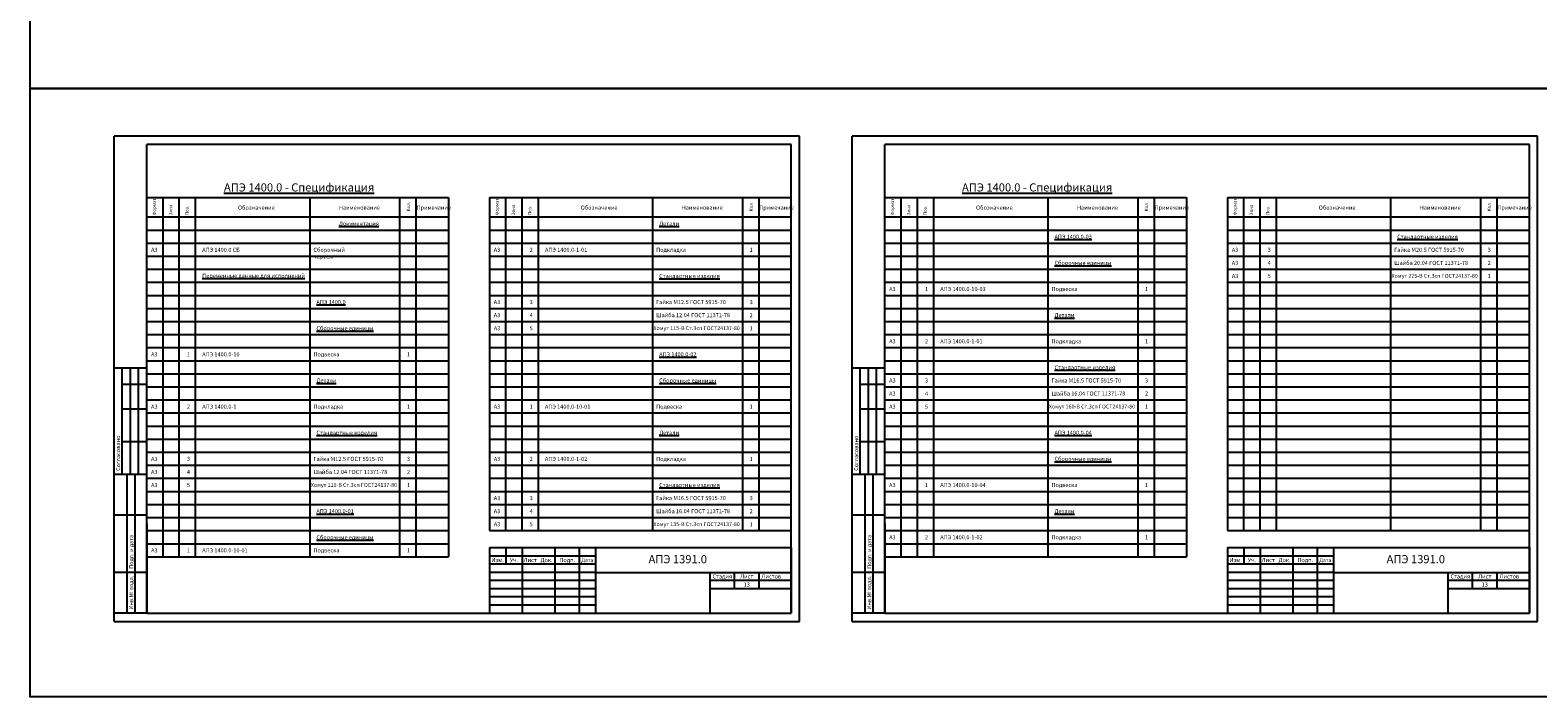
# Model space of a CAD drawing. Units: millimetres. Extents: x 47 to 13598, y 7726 to 13468.
# Drawn here: x 7204 to 8128, y 8319 to 8728 of the extents above; entities that cross this region are included whole.
import ezdxf

# ---------------------------------------------------------------- set-up
doc = ezdxf.new("R2010")
doc.units = ezdxf.units.MM
doc.header["$LTSCALE"] = 0.5
doc.layers.add('6ТЕКСТ', color=7, linetype='Continuous')
doc.styles.get("Standard").update_dxf_attribs({"font": 'times.ttf', "height": 2.5})

msp = doc.modelspace()

# ---------------------------------------------------------------- linework, layer by layer
for p, q in [((7275.2252, 8625.1654), (7460.2252, 8625.1654)), ((7285.2252, 8405.1654), (7285.2252, 8625.1654)), ((7295.2252, 8405.1654), (7295.2252, 8625.1654)), ((7305.2252, 8405.1654), (7305.2252, 8625.1654)), ((7375.2252, 8625.1654), (7375.2252, 8405.1654)), ((7430.2252, 8625.1654), (7430.2252, 8405.1654)), ((7440.2252, 8625.1654), (7440.2252, 8405.1654)), ((7460.2252, 8625.1654), (7460.2252, 8405.1654)), ((7485.2252, 8625.1654), (7670.2252, 8625.1654)), ((7485.2252, 8625.1654), (7485.2252, 8421.1654)), ((7495.2252, 8421.1654), (7495.2252, 8625.1654)), ((7505.2252, 8421.1654), (7505.2252, 8625.1654)), ((7515.2252, 8421.1654), (7515.2252, 8625.1654)), ((7585.2252, 8625.1654), (7585.2252, 8421.1654)), ((7640.2252, 8625.1654), (7640.2252, 8421.1654)), ((7650.2252, 8625.1654), (7650.2252, 8421.1654)), ((7727.4644, 8625.1654), (7912.4644, 8625.1654)), ((7737.4644, 8405.1654), (7737.4644, 8625.1654)), ((7747.4644, 8405.1654), (7747.4644, 8625.1654)), ((7757.4644, 8405.1654), (7757.4644, 8625.1654)), ((7827.4644, 8625.1654), (7827.4644, 8405.1654)), ((7882.4644, 8625.1654), (7882.4644, 8405.1654)), ((7892.4644, 8625.1654), (7892.4644, 8405.1654)), ((7912.4644, 8625.1654), (7912.4644, 8405.1654)), ((7937.4644, 8625.1654), (8122.4644, 8625.1654)), ((7937.4644, 8625.1654), (7937.4644, 8421.1654)), ((7947.4644, 8421.1654), (7947.4644, 8625.1654)), ((7957.4644, 8421.1654), (7957.4644, 8625.1654)), ((7967.4644, 8421.1654), (7967.4644, 8625.1654)), ((8037.4644, 8625.1654), (8037.4644, 8421.1654)), ((8092.4644, 8625.1654), (8092.4644, 8421.1654)), ((8102.4644, 8625.1654), (8102.4644, 8421.1654)), ((7275.2252, 8613.1654), (7460.2252, 8613.1654)), ((7485.2252, 8613.1654), (7670.2252, 8613.1654)), ((7727.4644, 8613.1654), (7912.4644, 8613.1654)), ((7937.4644, 8613.1654), (8122.4644, 8613.1654)), ((7275.2252, 8605.1654), (7460.2252, 8605.1654)), ((7485.2252, 8605.1654), (7670.2252, 8605.1654)), ((7727.4644, 8605.1654), (7912.4644, 8605.1654)), ((7937.4644, 8605.1654), (8122.4644, 8605.1654)), ((7275.2252, 8597.1654), (7460.2252, 8597.1654)), ((7485.2252, 8597.1654), (7670.2252, 8597.1654)), ((7727.4644, 8597.1654), (7912.4644, 8597.1654)), ((7937.4644, 8597.1654), (8122.4644, 8597.1654)), ((7275.2252, 8589.1654), (7460.2252, 8589.1654)), ((7485.2252, 8589.1654), (7670.2252, 8589.1654)), ((7727.4644, 8589.1654), (7912.4644, 8589.1654)), ((7937.4644, 8589.1654), (8122.4644, 8589.1654)), ((7275.2252, 8581.1654), (7460.2252, 8581.1654)), ((7485.2252, 8581.1654), (7670.2252, 8581.1654)), ((7727.4644, 8581.1654), (7912.4644, 8581.1654)), ((7937.4644, 8581.1654), (8122.4644, 8581.1654)), ((7275.2252, 8573.1654), (7460.2252, 8573.1654)), ((7275.2252, 8565.1654), (7460.2252, 8565.1654)), ((7485.2252, 8573.1654), (7670.2252, 8573.1654)), ((7485.2252, 8565.1654), (7670.2252, 8565.1654)), ((7727.4644, 8573.1654), (7912.4644, 8573.1654)), ((7727.4644, 8565.1654), (7912.4644, 8565.1654)), ((7937.4644, 8573.1654), (8122.4644, 8573.1654)), ((7937.4644, 8565.1654), (8122.4644, 8565.1654)), ((7275.2252, 8557.1654), (7460.2252, 8557.1654)), ((7485.2252, 8557.1654), (7670.2252, 8557.1654)), ((7727.4644, 8557.1654), (7912.4644, 8557.1654)), ((7937.4644, 8557.1654), (8122.4644, 8557.1654)), ((7275.2252, 8549.1654), (7460.2252, 8549.1654)), ((7485.2252, 8549.1654), (7670.2252, 8549.1654)), ((7727.4644, 8549.1654), (7912.4644, 8549.1654)), ((7937.4644, 8549.1654), (8122.4644, 8549.1654)), ((7275.2252, 8541.1654), (7460.2252, 8541.1654)), ((7485.2252, 8541.1654), (7670.2252, 8541.1654)), ((7727.4644, 8541.1654), (7912.4644, 8541.1654)), ((7937.4644, 8541.1654), (8122.4644, 8541.1654)), ((7275.2252, 8533.1654), (7460.2252, 8533.1654)), ((7485.2252, 8533.1654), (7670.2252, 8533.1654)), ((7727.4644, 8533.1654), (7912.4644, 8533.1654)), ((7937.4644, 8533.1654), (8122.4644, 8533.1654)), ((7275.2252, 8520.6104), (7255.2252, 8520.6104)), ((7260.2252, 8455.6104), (7260.2252, 8520.6104)), ((7265.2252, 8455.6104), (7265.2252, 8520.6104)), ((7270.2252, 8455.6104), (7270.2252, 8520.6104)), ((7275.2252, 8525.1654), (7460.2252, 8525.1654)), ((7485.2252, 8525.1654), (7670.2252, 8525.1654)), ((7727.4644, 8520.6104), (7707.4644, 8520.6104)), ((7712.4644, 8455.6104), (7712.4644, 8520.6104)), ((7717.4644, 8455.6104), (7717.4644, 8520.6104)), ((7722.4644, 8455.6104), (7722.4644, 8520.6104)), ((7727.4644, 8525.1654), (7912.4644, 8525.1654)), ((7937.4644, 8525.1654), (8122.4644, 8525.1654)), ((7275.2252, 8510.6104), (7260.2252, 8510.6104)), ((7275.2252, 8517.1654), (7460.2252, 8517.1654)), ((7275.2252, 8509.1654), (7460.2252, 8509.1654)), ((7485.2252, 8517.1654), (7670.2252, 8517.1654)), ((7485.2252, 8509.1654), (7670.2252, 8509.1654)), ((7727.4644, 8510.6104), (7712.4644, 8510.6104)), ((7727.4644, 8517.1654), (7912.4644, 8517.1654)), ((7727.4644, 8509.1654), (7912.4644, 8509.1654)), ((7937.4644, 8517.1654), (8122.4644, 8517.1654)), ((7937.4644, 8509.1654), (8122.4644, 8509.1654)), ((7275.2252, 8501.1654), (7460.2252, 8501.1654)), ((7485.2252, 8501.1654), (7670.2252, 8501.1654)), ((7727.4644, 8501.1654), (7912.4644, 8501.1654)), ((7937.4644, 8501.1654), (8122.4644, 8501.1654)), ((7275.2252, 8495.6104), (7260.2252, 8495.6104)), ((7275.2252, 8493.1654), (7460.2252, 8493.1654)), ((7485.2252, 8493.1654), (7670.2252, 8493.1654)), ((7727.4644, 8495.6104), (7712.4644, 8495.6104)), ((7727.4644, 8493.1654), (7912.4644, 8493.1654)), ((7937.4644, 8493.1654), (8122.4644, 8493.1654)), ((7275.2252, 8485.1654), (7460.2252, 8485.1654)), ((7485.2252, 8485.1654), (7670.2252, 8485.1654)), ((7727.4644, 8485.1654), (7912.4644, 8485.1654)), ((7937.4644, 8485.1654), (8122.4644, 8485.1654)), ((7275.2252, 8475.6104), (7260.2252, 8475.6104)), ((7275.2252, 8477.1654), (7460.2252, 8477.1654)), ((7485.2252, 8477.1654), (7670.2252, 8477.1654)), ((7727.4644, 8475.6104), (7712.4644, 8475.6104)), ((7727.4644, 8477.1654), (7912.4644, 8477.1654)), ((7937.4644, 8477.1654), (8122.4644, 8477.1654)), ((7275.2252, 8469.1654), (7460.2252, 8469.1654)), ((7485.2252, 8469.1654), (7670.2252, 8469.1654)), ((7727.4644, 8469.1654), (7912.4644, 8469.1654)), ((7937.4644, 8469.1654), (8122.4644, 8469.1654)), ((7275.2252, 8455.6104), (7255.2252, 8455.6104)), ((7263.2252, 8370.6104), (7263.2252, 8455.6104)), ((7268.2252, 8370.6104), (7268.2252, 8455.6104)), ((7275.2252, 8461.1654), (7460.2252, 8461.1654)), ((7485.2252, 8461.1654), (7670.2252, 8461.1654)), ((7727.4644, 8455.6104), (7707.4644, 8455.6104)), ((7715.4644, 8370.6104), (7715.4644, 8455.6104)), ((7720.4644, 8370.6104), (7720.4644, 8455.6104)), ((7727.4644, 8461.1654), (7912.4644, 8461.1654)), ((7937.4644, 8461.1654), (8122.4644, 8461.1654)), ((7275.2252, 8453.1654), (7460.2252, 8453.1654)), ((7275.2252, 8445.1654), (7460.2252, 8445.1654)), ((7485.2252, 8453.1654), (7670.2252, 8453.1654)), ((7485.2252, 8445.1654), (7670.2252, 8445.1654)), ((7727.4644, 8453.1654), (7912.4644, 8453.1654)), ((7727.4644, 8445.1654), (7912.4644, 8445.1654)), ((7937.4644, 8453.1654), (8122.4644, 8453.1654)), ((7937.4644, 8445.1654), (8122.4644, 8445.1654)), ((7275.2252, 8437.1654), (7460.2252, 8437.1654)), ((7485.2252, 8437.1654), (7670.2252, 8437.1654)), ((7727.4644, 8437.1654), (7912.4644, 8437.1654)), ((7937.4644, 8437.1654), (8122.4644, 8437.1654)), ((7275.2252, 8430.6104), (7255.2252, 8430.6104)), ((7275.2252, 8429.1654), (7460.2252, 8429.1654)), ((7275.2252, 8425.6104), (7275.2252, 8370.6104)), ((7485.2252, 8429.1654), (7670.2252, 8429.1654)), ((7727.4644, 8430.6104), (7707.4644, 8430.6104)), ((7727.4644, 8429.1654), (7912.4644, 8429.1654)), ((7727.4644, 8425.6104), (7727.4644, 8370.6104)), ((7937.4644, 8429.1654), (8122.4644, 8429.1654)), ((7275.2252, 8421.1654), (7460.2252, 8421.1654)), ((7485.2252, 8421.1654), (7670.2252, 8421.1654)), ((7727.4644, 8421.1654), (7912.4644, 8421.1654)), ((7937.4644, 8421.1654), (8122.4644, 8421.1654)), ((7275.2252, 8413.1654), (7460.2252, 8413.1654)), ((7485.2252, 8410.7784), (7670.2252, 8410.7784)), ((7485.2252, 8410.7784), (7485.2252, 8370.6104)), ((7495.2252, 8410.7784), (7495.2252, 8400.6104)), ((7505.2252, 8410.7784), (7505.2252, 8370.6104)), ((7525.2252, 8410.7784), (7525.2252, 8370.6104)), ((7540.2252, 8410.7784), (7540.2252, 8370.6104)), ((7550.2252, 8410.7784), (7550.2252, 8370.6104)), ((7670.2252, 8410.7784), (7670.2252, 8370.6104)), ((7727.4644, 8413.1654), (7912.4644, 8413.1654)), ((7937.4644, 8410.7784), (8122.4644, 8410.7784)), ((7937.4644, 8410.7784), (7937.4644, 8370.6104)), ((7947.4644, 8410.7784), (7947.4644, 8400.6104)), ((7957.4644, 8410.7784), (7957.4644, 8370.6104)), ((7977.4644, 8410.7784), (7977.4644, 8370.6104)), ((7992.4644, 8410.7784), (7992.4644, 8370.6104)), ((8002.4644, 8410.7784), (8002.4644, 8370.6104)), ((8122.4644, 8410.7784), (8122.4644, 8370.6104)), ((7275.2252, 8405.1654), (7460.2252, 8405.1654)), ((7550.2252, 8405.6104), (7485.2252, 8405.6104)), ((7550.2252, 8400.6104), (7485.2252, 8400.6104)), ((7727.4644, 8405.1654), (7912.4644, 8405.1654)), ((8002.4644, 8405.6104), (7937.4644, 8405.6104)), ((8002.4644, 8400.6104), (7937.4644, 8400.6104)), ((7275.2252, 8395.6104), (7255.2252, 8395.6104)), ((7550.2252, 8395.6104), (7485.2252, 8395.6104)), ((7550.2252, 8390.6104), (7485.2252, 8390.6104)), ((7550.2252, 8395.6104), (7670.2252, 8395.6104)), ((7620.2252, 8395.6104), (7620.2252, 8370.6104)), ((7670.2252, 8390.6104), (7620.2252, 8390.6104)), ((7635.2252, 8395.6104), (7635.2252, 8385.6104)), ((7650.2252, 8395.6104), (7650.2252, 8385.6104)), ((7727.4644, 8395.6104), (7707.4644, 8395.6104)), ((8002.4644, 8395.6104), (7937.4644, 8395.6104)), ((8002.4644, 8390.6104), (7937.4644, 8390.6104)), ((8002.4644, 8395.6104), (8122.4644, 8395.6104)), ((8072.4644, 8395.6104), (8072.4644, 8370.6104)), ((8122.4644, 8390.6104), (8072.4644, 8390.6104)), ((8087.4644, 8395.6104), (8087.4644, 8385.6104)), ((8102.4644, 8395.6104), (8102.4644, 8385.6104)), ((7550.2252, 8385.6104), (7485.2252, 8385.6104)), ((7550.2252, 8380.6104), (7485.2252, 8380.6104)), ((7670.2252, 8385.6104), (7620.2252, 8385.6104)), ((8002.4644, 8385.6104), (7937.4644, 8385.6104)), ((8002.4644, 8380.6104), (7937.4644, 8380.6104)), ((8122.4644, 8385.6104), (8072.4644, 8385.6104)), ((7275.2252, 8370.6104), (7255.2252, 8370.6104)), ((7275.2252, 8370.6104), (7268.2252, 8370.6104)), ((7550.2252, 8375.6104), (7485.2252, 8375.6104)), ((7727.4644, 8370.6104), (7707.4644, 8370.6104)), ((7727.4644, 8370.6104), (7720.4644, 8370.6104)), ((8002.4644, 8375.6104), (7937.4644, 8375.6104))]:
    msp.add_line(p, q)
at = {"color": 201}
msp.add_lwpolyline([(7203.8141, 9064.3231), (8633.7567, 9064.3231), (8633.7567, 8691.8657), (7203.8141, 8691.8657)], close=True, dxfattribs=at)
at = {"color": 11}
msp.add_lwpolyline([(7203.8141, 8691.8657), (10478.4181, 8691.8657), (10478.4181, 8319.4083), (7203.8141, 8319.4083)], close=True, dxfattribs=at)
at = {"layer": '6ТЕКСТ'}
for p, q in [((7675.2252, 8662.6104), (7255.2252, 8662.6104)), ((7255.2252, 8365.6104), (7255.2252, 8662.6104)), ((7670.2252, 8657.6104), (7275.2252, 8657.6104)), ((7275.2252, 8370.6104), (7275.2252, 8657.6104)), ((7670.2252, 8370.6104), (7670.2252, 8657.6104)), ((7675.2252, 8365.6104), (7675.2252, 8662.6104)), ((8127.4644, 8662.6104), (7707.4644, 8662.6104)), ((7707.4644, 8365.6104), (7707.4644, 8662.6104)), ((8122.4644, 8657.6104), (7727.4644, 8657.6104)), ((7727.4644, 8370.6104), (7727.4644, 8657.6104)), ((8122.4644, 8370.6104), (8122.4644, 8657.6104)), ((8127.4644, 8365.6104), (8127.4644, 8662.6104)), ((7275.2252, 8370.6104), (7670.2252, 8370.6104)), ((7727.4644, 8370.6104), (8122.4644, 8370.6104)), ((7255.2252, 8365.6104), (7675.2252, 8365.6104)), ((7707.4644, 8365.6104), (8127.4644, 8365.6104))]:
    msp.add_line(p, q, dxfattribs=at)

# ---------------------------------------------------------------- texts
at = {"color": 151, "attachment_point": 4}
for s, insert, char_height, width in [('{\\fTimes New Roman|b0|i0|c204|p18;\\H1.667x;\\LАПЭ 1400.0 - Спецификация\\H0.6x;  }', (7322.5784, 8631.2624), 3, 95.100324), ('{\\fTimes New Roman|b0|i0|c204|p18;\\H1.667x;\\LАПЭ 1400.0 - Спецификация\\H0.6x;  }', (7774.8177, 8631.2624), 3, 95.100324), ('{\\fTimes New Roman|b0|i0|c204|p18;АПЭ 1391.0}', (7582.7602, 8403.6775), 5, 60.67542), ('{\\fTimes New Roman|b0|i0|c204|p18;АПЭ 1391.0}', (8034.9995, 8403.6775), 5, 60.67542)]:
    msp.add_mtext(s, dxfattribs=dict(at, insert=insert, char_height=char_height, width=width))
at = {"attachment_point": 1, "rotation": 90}
for s, insert, char_height, width in [('{\\fTimes New Roman|b0|i0|c204|p18;Формат}', (7278.8756, 8614.222), 2, 4.583731), ('{\\fTimes New Roman|b0|i0|c204|p18;Зона}', (7288.8756, 8614.222), 2, 4.583731), ('{\\fTimes New Roman|b0|i0|c204|p18;Поз.}', (7298.8756, 8614.222), 2, 4.583731), ('{\\fTimes New Roman|b0|i0|c204|p18;Кол.}', (7434.584, 8616.6256), 2, 4.583731), ('{\\fTimes New Roman|b0|i0|c204|p18;Формат}', (7488.8756, 8614.222), 2, 4.583731), ('{\\fTimes New Roman|b0|i0|c204|p18;Зона}', (7498.8756, 8614.222), 2, 4.583731), ('{\\fTimes New Roman|b0|i0|c204|p18;Поз.}', (7508.8756, 8614.222), 2, 4.583731), ('{\\fTimes New Roman|b0|i0|c204|p18;Кол.}', (7644.584, 8616.6256), 2, 4.583731), ('{\\fTimes New Roman|b0|i0|c204|p18;Формат}', (7731.1149, 8614.222), 2, 4.583731), ('{\\fTimes New Roman|b0|i0|c204|p18;Зона}', (7741.1149, 8614.222), 2, 4.583731), ('{\\fTimes New Roman|b0|i0|c204|p18;Поз.}', (7751.1149, 8614.222), 2, 4.583731), ('{\\fTimes New Roman|b0|i0|c204|p18;Кол.}', (7886.8233, 8616.6256), 2, 4.583731), ('{\\fTimes New Roman|b0|i0|c204|p18;Формат}', (7941.1149, 8614.222), 2, 4.583731), ('{\\fTimes New Roman|b0|i0|c204|p18;Зона}', (7951.1149, 8614.222), 2, 4.583731), ('{\\fTimes New Roman|b0|i0|c204|p18;Поз.}', (7961.1149, 8614.222), 2, 4.583731), ('{\\fTimes New Roman|b0|i0|c204|p18;Кол.}', (8096.8233, 8616.6256), 2, 4.583731), ('{\\fTimes New Roman|b0|i0|c204|p18;Согласовано}', (7256.4681, 8457.7336), 2.5, 24.417956), ('{\\fTimes New Roman|b0|i0|c204|p18;Согласовано}', (7708.7074, 8457.7336), 2.5, 24.417956), ('{\\fTimes New Roman|b0|i0|c204|p18;Подп. и дата}', (7264.4681, 8397.7336), 2.5, 24.417956), ('{\\fTimes New Roman|b0|i0|c204|p18;Подп. и дата}', (7716.7074, 8397.7336), 2.5, 24.417956), ('{\\fTimes New Roman|b0|i0|c204|p18;Инв.№ подл.}', (7264.4681, 8372.7336), 2.5, 24.417956), ('{\\fTimes New Roman|b0|i0|c204|p18;Инв.№ подл.}', (7716.7074, 8372.7336), 2.5, 24.417956)]:
    msp.add_mtext(s, dxfattribs=dict(at, insert=insert, char_height=char_height, width=width))
for s, insert, char_height, width, attachment_point in [('{\\fTimes New Roman|b0|i0|c204|p18;Обозначение}', (7331.1636, 8620.1682), 2.5, 4.583731, 1), ('{\\fTimes New Roman|b0|i0|c204|p18;Наименование}', (7393.0491, 8620.1828), 2.5, 4.583731, 1), ('{\\fTimes New Roman|b0|i0|c204|p18;Примечание}', (7440.6091, 8620.1828), 2.5, 4.583731, 1), ('{\\fTimes New Roman|b0|i0|c204|p18;Обозначение}', (7541.1636, 8620.1682), 2.5, 4.583731, 1), ('{\\fTimes New Roman|b0|i0|c204|p18;Наименование}', (7603.0491, 8620.1828), 2.5, 4.583731, 1), ('{\\fTimes New Roman|b0|i0|c204|p18;Примечание}', (7650.6091, 8620.1828), 2.5, 4.583731, 1), ('{\\fTimes New Roman|b0|i0|c204|p18;Обозначение}', (7783.4028, 8620.1682), 2.5, 4.583731, 1), ('{\\fTimes New Roman|b0|i0|c204|p18;Наименование}', (7845.2883, 8620.1828), 2.5, 4.583731, 1), ('{\\fTimes New Roman|b0|i0|c204|p18;Примечание}', (7892.8483, 8620.1828), 2.5, 4.583731, 1), ('{\\fTimes New Roman|b0|i0|c204|p18;Обозначение}', (7993.4028, 8620.1682), 2.5, 4.583731, 1), ('{\\fTimes New Roman|b0|i0|c204|p18;Наименование}', (8055.2883, 8620.1828), 2.5, 4.583731, 1), ('{\\fTimes New Roman|b0|i0|c204|p18;Примечание}', (8102.8483, 8620.1828), 2.5, 4.583731, 1), ('{\\fTimes New Roman|b0|i0|c204|p18;\\LДокументация}', (7393.0491, 8610.3173), 2.5, 4.583731, 1), ('{\\fTimes New Roman|b0|i0|c204|p18;\\LДетали}', (7589.2559, 8610.3173), 2.5, 31.623563, 1), ('{\\fTimes New Roman|b0|i0|c204|p18;\\LАПЭ 1400.0-03}', (7831.4951, 8602.3173), 2.5, 31.623563, 1), ('{\\fTimes New Roman|b0|i0|c204|p18;\\LСтандартные изделия}', (8041.4951, 8602.3173), 2.5, 49.850932, 1), ('{\\fTimes New Roman|b0|i0|c204|p18;А3}', (7277.9078, 8594.3173), 2.5, 5.131582, 1), ('{\\fTimes New Roman|b0|i0|c204|p18;АПЭ 1400.0 СБ}', (7309.2559, 8594.3173), 2.5, 31.623563, 1), ('{\\fTimes New Roman|b0|i0|c204|p18;Сборочный чертеж}', (7377.4025, 8594.3173), 2.5, 31.623563, 1), ('{\\fTimes New Roman|b0|i0|c204|p18;А3}', (7487.9078, 8594.3173), 2.5, 5.131582, 1), ('{\\fTimes New Roman|b0|i0|c204|p18;2}', (7509.8692, 8594.3173), 2.5, 5.131582, 1), ('{\\fTimes New Roman|b0|i0|c204|p18;АПЭ 1400.0-1-01}', (7519.2559, 8594.3173), 2.5, 31.623563, 1), ('{\\fTimes New Roman|b0|i0|c204|p18;Подкладка}', (7587.4025, 8594.3173), 2.5, 50.740939, 1), ('{\\fTimes New Roman|b0|i0|c204|p18;1}', (7644.6841, 8594.3173), 2.5, 5.131582, 1), ('{\\fTimes New Roman|b0|i0|c204|p18;А3}', (7940.147, 8594.3173), 2.5, 5.131582, 1), ('{\\fTimes New Roman|b0|i0|c204|p18;3}', (7962.1084, 8594.3173), 2.5, 5.131582, 1), ('{\\fTimes New Roman|b0|i0|c204|p18;Гайка М20.5 ГОСТ 5915-70}', (8039.6417, 8594.3173), 2.5, 50.740939, 1), ('{\\fTimes New Roman|b0|i0|c204|p18;3}', (8096.9233, 8594.3173), 2.5, 5.131582, 1), ('{\\fTimes New Roman|b0|i0|c204|p18;\\LСборочные единицы}', (7831.4951, 8586.3173), 2.5, 42.481583, 1), ('{\\fTimes New Roman|b0|i0|c204|p18;А3}', (7940.147, 8586.3173), 2.5, 5.131582, 1), ('{\\fTimes New Roman|b0|i0|c204|p18;4}', (7962.1084, 8586.3173), 2.5, 5.131582, 1), ('{\\fTimes New Roman|b0|i0|c204|p18;Шайба 20.04 ГОСТ 11371-78}', (8039.6417, 8586.3173), 2.5, 50.740939, 1), ('{\\fTimes New Roman|b0|i0|c204|p18;2}', (8096.9233, 8586.3173), 2.5, 5.131582, 1), ('{\\fTimes New Roman|b0|i0|c204|p18;\\LПеременные данные для исполнений}', (7309.2559, 8578.4185), 2.5, 63.279363, 1), ('{\\fTimes New Roman|b0|i0|c204|p18;\\LСтандартные изделия}', (7589.2559, 8578.3173), 2.5, 49.850932, 1), ('{\\fTimes New Roman|b0|i0|c204|p18;А3}', (7940.147, 8578.3173), 2.5, 5.131582, 1), ('{\\fTimes New Roman|b0|i0|c204|p18;5}', (7962.1084, 8578.3173), 2.5, 5.131582, 1), ('{\\fTimes New Roman|b0|i0|c204|p18;Хомут 225-В Ст.3сп ГОСТ24137-80}', (8038.0249, 8578.3173), 2.4, 55.158367, 1), ('{\\fTimes New Roman|b0|i0|c204|p18;1}', (8096.9233, 8578.3173), 2.5, 5.131582, 1), ('{\\fTimes New Roman|b0|i0|c204|p18;А3}', (7730.147, 8570.3173), 2.5, 5.131582, 1), ('{\\fTimes New Roman|b0|i0|c204|p18;1}', (7752.1084, 8570.3173), 2.5, 5.131582, 1), ('{\\fTimes New Roman|b0|i0|c204|p18;АПЭ 1400.0-10-03}', (7761.4951, 8570.3173), 2.5, 31.623563, 1), ('{\\fTimes New Roman|b0|i0|c204|p18;Подвеска}', (7829.6417, 8570.3173), 2.5, 50.740939, 1), ('{\\fTimes New Roman|b0|i0|c204|p18;1}', (7886.9233, 8570.3173), 2.5, 5.131582, 1), ('{\\fTimes New Roman|b0|i0|c204|p18;\\LАПЭ 1400.0}', (7379.2559, 8562.3173), 2.5, 31.623563, 1), ('{\\fTimes New Roman|b0|i0|c204|p18;А3}', (7487.9078, 8562.3173), 2.5, 5.131582, 1), ('{\\fTimes New Roman|b0|i0|c204|p18;3}', (7509.8692, 8562.3173), 2.5, 5.131582, 1), ('{\\fTimes New Roman|b0|i0|c204|p18;Гайка М12.5 ГОСТ 5915-70}', (7587.4025, 8562.3173), 2.5, 50.740939, 1), ('{\\fTimes New Roman|b0|i0|c204|p18;3}', (7644.6841, 8562.3173), 2.5, 5.131582, 1), ('{\\fTimes New Roman|b0|i0|c204|p18;\\LСборочные единицы}', (7379.2559, 8546.3173), 2.5, 42.481583, 1), ('{\\fTimes New Roman|b0|i0|c204|p18;А3}', (7487.9078, 8554.3173), 2.5, 5.131582, 1), ('{\\fTimes New Roman|b0|i0|c204|p18;А3}', (7487.9078, 8546.3173), 2.5, 5.131582, 1), ('{\\fTimes New Roman|b0|i0|c204|p18;4}', (7509.8692, 8554.3173), 2.5, 5.131582, 1), ('{\\fTimes New Roman|b0|i0|c204|p18;5}', (7509.8692, 8546.3173), 2.5, 5.131582, 1), ('{\\fTimes New Roman|b0|i0|c204|p18;Хомут 115-В Ст.3сп ГОСТ24137-80}', (7585.7857, 8546.3173), 2.4, 55.158367, 1), ('{\\fTimes New Roman|b0|i0|c204|p18;Шайба 12.04 ГОСТ 11371-78}', (7587.4025, 8554.3173), 2.5, 50.740939, 1), ('{\\fTimes New Roman|b0|i0|c204|p18;2}', (7644.6841, 8554.3173), 2.5, 5.131582, 1), ('{\\fTimes New Roman|b0|i0|c204|p18;1}', (7644.6841, 8546.3173), 2.5, 5.131582, 1), ('{\\fTimes New Roman|b0|i0|c204|p18;\\LДетали}', (7831.4951, 8554.3173), 2.5, 31.623563, 1), ('{\\fTimes New Roman|b0|i0|c204|p18;А3}', (7730.147, 8538.3173), 2.5, 5.131582, 1), ('{\\fTimes New Roman|b0|i0|c204|p18;2}', (7752.1084, 8538.3173), 2.5, 5.131582, 1), ('{\\fTimes New Roman|b0|i0|c204|p18;АПЭ 1400.0-1-01}', (7761.4951, 8538.3173), 2.5, 31.623563, 1), ('{\\fTimes New Roman|b0|i0|c204|p18;Подкладка}', (7829.6417, 8538.3173), 2.5, 50.740939, 1), ('{\\fTimes New Roman|b0|i0|c204|p18;1}', (7886.9233, 8538.3173), 2.5, 5.131582, 1), ('{\\fTimes New Roman|b0|i0|c204|p18;А3}', (7277.9078, 8530.3173), 2.5, 5.131582, 1), ('{\\fTimes New Roman|b0|i0|c204|p18;1}', (7299.8692, 8530.3173), 2.5, 5.131582, 1), ('{\\fTimes New Roman|b0|i0|c204|p18;АПЭ 1400.0-10}', (7309.2559, 8530.3173), 2.5, 31.623563, 1), ('{\\fTimes New Roman|b0|i0|c204|p18;Подвеска}', (7377.4025, 8530.3173), 2.5, 50.740939, 1), ('{\\fTimes New Roman|b0|i0|c204|p18;1}', (7434.6841, 8530.3173), 2.5, 5.131582, 1), ('{\\fTimes New Roman|b0|i0|c204|p18;\\LАПЭ 1400.0-02}', (7589.2559, 8530.3173), 2.5, 31.623563, 1), ('{\\fTimes New Roman|b0|i0|c204|p18;\\LСтандартные изделия}', (7831.4951, 8522.3173), 2.5, 49.850932, 1), ('{\\fTimes New Roman|b0|i0|c204|p18;\\LДетали}', (7379.2559, 8514.3173), 2.5, 31.623563, 1), ('{\\fTimes New Roman|b0|i0|c204|p18;\\LСборочные единицы}', (7589.2559, 8514.3173), 2.5, 42.481583, 1), ('{\\fTimes New Roman|b0|i0|c204|p18;А3}', (7730.147, 8514.3173), 2.5, 5.131582, 1), ('{\\fTimes New Roman|b0|i0|c204|p18;3}', (7752.1084, 8514.3173), 2.5, 5.131582, 1), ('{\\fTimes New Roman|b0|i0|c204|p18;Гайка М16.5 ГОСТ 5915-70}', (7829.6417, 8514.3173), 2.5, 50.740939, 1), ('{\\fTimes New Roman|b0|i0|c204|p18;3}', (7886.9233, 8514.3173), 2.5, 5.131582, 1), ('{\\fTimes New Roman|b0|i0|c204|p18;А3}', (7730.147, 8506.3173), 2.5, 5.131582, 1), ('{\\fTimes New Roman|b0|i0|c204|p18;4}', (7752.1084, 8506.3173), 2.5, 5.131582, 1), ('{\\fTimes New Roman|b0|i0|c204|p18;Шайба 16.04 ГОСТ 11371-78}', (7829.6417, 8506.3173), 2.5, 50.740939, 1), ('{\\fTimes New Roman|b0|i0|c204|p18;2}', (7886.9233, 8506.3173), 2.5, 5.131582, 1), ('{\\fTimes New Roman|b0|i0|c204|p18;А3}', (7277.9078, 8498.3173), 2.5, 5.131582, 1), ('{\\fTimes New Roman|b0|i0|c204|p18;2}', (7299.8692, 8498.3173), 2.5, 5.131582, 1), ('{\\fTimes New Roman|b0|i0|c204|p18;АПЭ 1400.0-1}', (7309.2559, 8498.3173), 2.5, 31.623563, 1), ('{\\fTimes New Roman|b0|i0|c204|p18;Подкладка}', (7377.4025, 8498.3173), 2.5, 50.740939, 1), ('{\\fTimes New Roman|b0|i0|c204|p18;1}', (7434.6841, 8498.3173), 2.5, 5.131582, 1), ('{\\fTimes New Roman|b0|i0|c204|p18;А3}', (7487.9078, 8498.3173), 2.5, 5.131582, 1), ('{\\fTimes New Roman|b0|i0|c204|p18;1}', (7509.8692, 8498.3173), 2.5, 5.131582, 1), ('{\\fTimes New Roman|b0|i0|c204|p18;АПЭ 1400.0-10-01}', (7519.2559, 8498.3173), 2.5, 31.623563, 1), ('{\\fTimes New Roman|b0|i0|c204|p18;Подвеска}', (7587.4025, 8498.3173), 2.5, 50.740939, 1), ('{\\fTimes New Roman|b0|i0|c204|p18;1}', (7644.6841, 8498.3173), 2.5, 5.131582, 1), ('{\\fTimes New Roman|b0|i0|c204|p18;А3}', (7730.147, 8498.3173), 2.5, 5.131582, 1), ('{\\fTimes New Roman|b0|i0|c204|p18;5}', (7752.1084, 8498.3173), 2.5, 5.131582, 1), ('{\\fTimes New Roman|b0|i0|c204|p18;Хомут 160-В Ст.3сп ГОСТ24137-80}', (7828.0249, 8498.3173), 2.4, 55.158367, 1), ('{\\fTimes New Roman|b0|i0|c204|p18;1}', (7886.9233, 8498.3173), 2.5, 5.131582, 1), ('{\\fTimes New Roman|b0|i0|c204|p18;\\LСтандартные изделия}', (7379.2559, 8482.3173), 2.5, 49.850932, 1), ('{\\fTimes New Roman|b0|i0|c204|p18;\\LДетали}', (7589.2559, 8482.3173), 2.5, 31.623563, 1), ('{\\fTimes New Roman|b0|i0|c204|p18;\\LАПЭ 1400.0-04}', (7831.4951, 8482.3173), 2.5, 31.623563, 1), ('{\\fTimes New Roman|b0|i0|c204|p18;А3}', (7277.9078, 8466.3173), 2.5, 5.131582, 1), ('{\\fTimes New Roman|b0|i0|c204|p18;3}', (7299.8692, 8466.3173), 2.5, 5.131582, 1), ('{\\fTimes New Roman|b0|i0|c204|p18;Гайка М12.5 ГОСТ 5915-70}', (7377.4025, 8466.3173), 2.5, 50.740939, 1), ('{\\fTimes New Roman|b0|i0|c204|p18;3}', (7434.6841, 8466.3173), 2.5, 5.131582, 1), ('{\\fTimes New Roman|b0|i0|c204|p18;А3}', (7487.9078, 8466.3173), 2.5, 5.131582, 1), ('{\\fTimes New Roman|b0|i0|c204|p18;2}', (7509.8692, 8466.3173), 2.5, 5.131582, 1), ('{\\fTimes New Roman|b0|i0|c204|p18;АПЭ 1400.0-1-02}', (7519.2559, 8466.3173), 2.5, 31.623563, 1), ('{\\fTimes New Roman|b0|i0|c204|p18;Подкладка}', (7587.4025, 8466.3173), 2.5, 50.740939, 1), ('{\\fTimes New Roman|b0|i0|c204|p18;1}', (7644.6841, 8466.3173), 2.5, 5.131582, 1), ('{\\fTimes New Roman|b0|i0|c204|p18;\\LСборочные единицы}', (7831.4951, 8466.3173), 2.5, 42.481583, 1), ('{\\fTimes New Roman|b0|i0|c204|p18;А3}', (7277.9078, 8458.3173), 2.5, 5.131582, 1), ('{\\fTimes New Roman|b0|i0|c204|p18;4}', (7299.8692, 8458.3173), 2.5, 5.131582, 1), ('{\\fTimes New Roman|b0|i0|c204|p18;Шайба 12.04 ГОСТ 11371-78}', (7377.4025, 8458.3173), 2.5, 50.740939, 1), ('{\\fTimes New Roman|b0|i0|c204|p18;2}', (7434.6841, 8458.3173), 2.5, 5.131582, 1), ('{\\fTimes New Roman|b0|i0|c204|p18;А3}', (7277.9078, 8450.3173), 2.5, 5.131582, 1), ('{\\fTimes New Roman|b0|i0|c204|p18;5}', (7299.8692, 8450.3173), 2.5, 5.131582, 1), ('{\\fTimes New Roman|b0|i0|c204|p18;Хомут 110-В Ст.3сп ГОСТ24137-80}', (7375.7857, 8450.3173), 2.4, 55.158367, 1), ('{\\fTimes New Roman|b0|i0|c204|p18;1}', (7434.6841, 8450.3173), 2.5, 5.131582, 1), ('{\\fTimes New Roman|b0|i0|c204|p18;\\LСтандартные изделия}', (7589.2559, 8450.3173), 2.5, 49.850932, 1), ('{\\fTimes New Roman|b0|i0|c204|p18;А3}', (7730.147, 8450.3173), 2.5, 5.131582, 1), ('{\\fTimes New Roman|b0|i0|c204|p18;1}', (7752.1084, 8450.3173), 2.5, 5.131582, 1), ('{\\fTimes New Roman|b0|i0|c204|p18;АПЭ 1400.0-10-04}', (7761.4951, 8450.3173), 2.5, 31.623563, 1), ('{\\fTimes New Roman|b0|i0|c204|p18;Подвеска}', (7829.6417, 8450.3173), 2.5, 50.740939, 1), ('{\\fTimes New Roman|b0|i0|c204|p18;1}', (7886.9233, 8450.3173), 2.5, 5.131582, 1), ('{\\fTimes New Roman|b0|i0|c204|p18;А3}', (7487.9078, 8442.3173), 2.5, 5.131582, 1), ('{\\fTimes New Roman|b0|i0|c204|p18;3}', (7509.8692, 8442.3173), 2.5, 5.131582, 1), ('{\\fTimes New Roman|b0|i0|c204|p18;Гайка М16.5 ГОСТ 5915-70}', (7587.4025, 8442.3173), 2.5, 50.740939, 1), ('{\\fTimes New Roman|b0|i0|c204|p18;3}', (7644.6841, 8442.3173), 2.5, 5.131582, 1), ('{\\fTimes New Roman|b0|i0|c204|p18;\\LАПЭ 1400.0-01}', (7379.2559, 8434.3173), 2.5, 31.623563, 1), ('{\\fTimes New Roman|b0|i0|c204|p18;А3}', (7487.9078, 8434.3173), 2.5, 5.131582, 1), ('{\\fTimes New Roman|b0|i0|c204|p18;А3}', (7487.9078, 8426.3173), 2.5, 5.131582, 1), ('{\\fTimes New Roman|b0|i0|c204|p18;4}', (7509.8692, 8434.3173), 2.5, 5.131582, 1), ('{\\fTimes New Roman|b0|i0|c204|p18;5}', (7509.8692, 8426.3173), 2.5, 5.131582, 1), ('{\\fTimes New Roman|b0|i0|c204|p18;Хомут 135-В Ст.3сп ГОСТ24137-80}', (7585.7857, 8426.3173), 2.4, 55.158367, 1), ('{\\fTimes New Roman|b0|i0|c204|p18;Шайба 16.04 ГОСТ 11371-78}', (7587.4025, 8434.3173), 2.5, 50.740939, 1), ('{\\fTimes New Roman|b0|i0|c204|p18;2}', (7644.6841, 8434.3173), 2.5, 5.131582, 1), ('{\\fTimes New Roman|b0|i0|c204|p18;1}', (7644.6841, 8426.3173), 2.5, 5.131582, 1), ('{\\fTimes New Roman|b0|i0|c204|p18;\\LДетали}', (7831.4951, 8434.3173), 2.5, 31.623563, 1), ('{\\fTimes New Roman|b0|i0|c204|p18;\\LСборочные единицы}', (7379.2559, 8418.3173), 2.5, 42.481583, 1), ('{\\fTimes New Roman|b0|i0|c204|p18;А3}', (7730.147, 8418.3173), 2.5, 5.131582, 1), ('{\\fTimes New Roman|b0|i0|c204|p18;2}', (7752.1084, 8418.3173), 2.5, 5.131582, 1), ('{\\fTimes New Roman|b0|i0|c204|p18;АПЭ 1400.0-1-02}', (7761.4951, 8418.3173), 2.5, 31.623563, 1), ('{\\fTimes New Roman|b0|i0|c204|p18;Подкладка}', (7829.6417, 8418.3173), 2.5, 50.740939, 1), ('{\\fTimes New Roman|b0|i0|c204|p18;1}', (7886.9233, 8418.3173), 2.5, 5.131582, 1), ('{\\fTimes New Roman|b0|i0|c204|p18;А3}', (7277.9078, 8410.3173), 2.5, 5.131582, 1), ('{\\fTimes New Roman|b0|i0|c204|p18;1}', (7299.8692, 8410.3173), 2.5, 5.131582, 1), ('{\\fTimes New Roman|b0|i0|c204|p18;АПЭ 1400.0-10-01}', (7309.2559, 8410.3173), 2.5, 31.623563, 1), ('{\\fTimes New Roman|b0|i0|c204|p18;Подвеска}', (7377.4025, 8410.3173), 2.5, 50.740939, 1), ('{\\fTimes New Roman|b0|i0|c204|p18;1}', (7434.6841, 8410.3173), 2.5, 5.131582, 1), ('{\\fTimes New Roman|b0|i0|c204|p18;Изм.}', (7490.2055, 8403.1104), 2.5, 10, 5), ('{\\fTimes New Roman|b0|i0|c204|p18;Уч.}', (7500.2055, 8403.1104), 2.5, 10, 5), ('{\\fTimes New Roman|b0|i0|c204|p18;Лист}', (7510.2055, 8403.1104), 2.5, 10, 5), ('{\\fTimes New Roman|b0|i0|c204|p18;Док.}', (7520.2055, 8403.1104), 2.5, 10, 5), ('{\\fTimes New Roman|b0|i0|c204|p18;Подп.}', (7532.9276, 8403.1163), 2.5, 10, 5), ('{\\fTimes New Roman|b0|i0|c204|p18;Дата}', (7545.2055, 8403.1104), 2.3, 10, 5), ('{\\fTimes New Roman|b0|i0|c204|p18;Изм.}', (7942.4448, 8403.1104), 2.5, 10, 5), ('{\\fTimes New Roman|b0|i0|c204|p18;Уч.}', (7952.4448, 8403.1104), 2.5, 10, 5), ('{\\fTimes New Roman|b0|i0|c204|p18;Лист}', (7962.4448, 8403.1104), 2.5, 10, 5), ('{\\fTimes New Roman|b0|i0|c204|p18;Док.}', (7972.4448, 8403.1104), 2.5, 10, 5), ('{\\fTimes New Roman|b0|i0|c204|p18;Подп.}', (7985.1669, 8403.1163), 2.5, 10, 5), ('{\\fTimes New Roman|b0|i0|c204|p18;Дата}', (7997.4448, 8403.1104), 2.3, 10, 5), ('{\\fTimes New Roman|b0|i0|c204|p18;Стадия}', (7627.9276, 8393.1163), 2.5, 10, 5), ('{\\fTimes New Roman|b0|i0|c204|p18;Лист}', (7642.9276, 8393.1163), 2.5, 10, 5), ('{\\fTimes New Roman|b0|i0|c204|p18;13}', (7642.9276, 8388.1134), 2.5, 10, 5), ('{\\fTimes New Roman|b0|i0|c204|p18;Листов}', (7657.9276, 8393.1163), 2.5, 10, 5), ('{\\fTimes New Roman|b0|i0|c204|p18;Стадия}', (8080.1669, 8393.1163), 2.5, 10, 5), ('{\\fTimes New Roman|b0|i0|c204|p18;Лист}', (8095.1669, 8393.1163), 2.5, 10, 5), ('{\\fTimes New Roman|b0|i0|c204|p18;13}', (8095.1669, 8388.1134), 2.5, 10, 5), ('{\\fTimes New Roman|b0|i0|c204|p18;Листов}', (8110.1669, 8393.1163), 2.5, 10, 5)]:
    msp.add_mtext(s, dxfattribs=dict(insert=insert, char_height=char_height, width=width, attachment_point=attachment_point))

doc.saveas('drawing.dxf')
